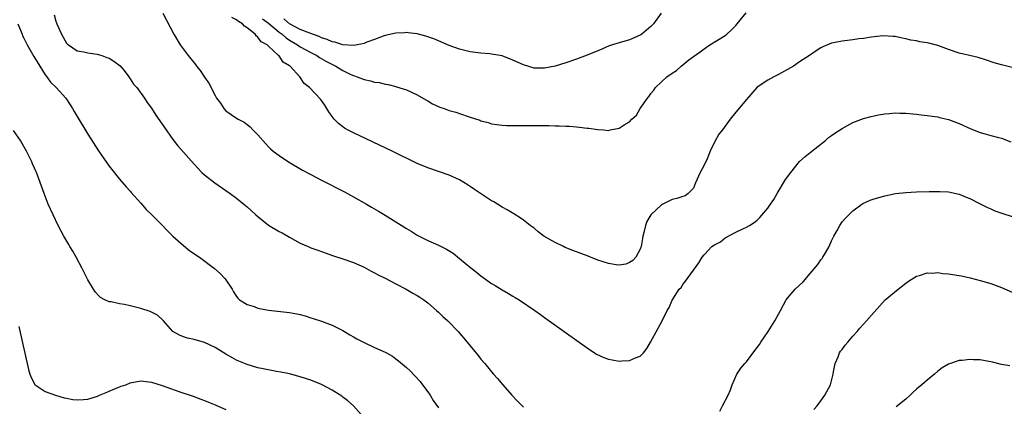
# Model space of a CAD drawing. Units: inches. Extents: x 2601000 to 2604000, y 1488000 to 1491000.
# Drawn here: x 2602676 to 2602862, y 1490015 to 1490088 of the extents above; entities that cross this region are included whole.
import ezdxf

# ---------------------------------------------------------------- set-up
doc = ezdxf.new("R2010")
doc.units = ezdxf.units.IN
doc.header["$MEASUREMENT"] = 0
doc.layers.add('LD26011488_10ft', color=4, linetype='Continuous')

msp = doc.modelspace()

# ---------------------------------------------------------------- linework, layer by layer
at = {"layer": 'LD26011488_10ft'}
for points, elevation in [([(2602682.66, 1490088.66), (2602683, 1490087.48), (2602683.18, 1490087), (2602684.06, 1490085), (2602685, 1490083.36), (2602685.17, 1490083.17), (2602685.39, 1490083), (2602687, 1490081.92), (2602688.28, 1490081.72), (2602689, 1490081.51), (2602690.75, 1490081.25), (2602691.62, 1490081), (2602692.62, 1490080.62), (2602693, 1490080.5), (2602693.92, 1490079.92), (2602695.09, 1490079.09), (2602695.83, 1490078.17), (2602696.73, 1490077), (2602696.83, 1490076.83), (2602697, 1490076.61), (2602697.64, 1490075.64), (2602698.21, 1490075), (2602699.66, 1490073), (2602700.18, 1490072.18), (2602701, 1490071.06), (2602701.79, 1490069.79), (2602703, 1490068.06), (2602703.42, 1490067.42), (2602705, 1490065.21), (2602705.98, 1490063.98), (2602707, 1490062.78), (2602709, 1490060.56), (2602710.49, 1490059), (2602711, 1490058.53), (2602712.92, 1490057), (2602715, 1490055.58), (2602715.83, 1490055), (2602717, 1490054.12), (2602718.39, 1490053), (2602719, 1490052.5), (2602719.79, 1490051.79), (2602720.62, 1490051), (2602721, 1490050.67), (2602723, 1490049.06), (2602725, 1490047.88), (2602725.59, 1490047.59), (2602727, 1490046.76), (2602729, 1490045.67), (2602730.5, 1490045), (2602731, 1490044.8), (2602732.33, 1490044.33), (2602733, 1490044.08), (2602735.28, 1490043.28), (2602737, 1490042.73), (2602739, 1490042.01), (2602741, 1490041.12), (2602742.37, 1490040.37), (2602743, 1490040.08), (2602743.68, 1490039.68), (2602745, 1490039.08), (2602747, 1490038), (2602748.95, 1490037), (2602750.22, 1490036.22), (2602751, 1490035.81), (2602751.48, 1490035.48), (2602752.24, 1490035), (2602753, 1490034.43), (2602754.66, 1490033), (2602755, 1490032.68), (2602755.84, 1490031.84), (2602756.78, 1490031), (2602758.7, 1490029), (2602760.43, 1490027), (2602761, 1490026.29), (2602762.51, 1490024.51), (2602763, 1490023.82), (2602763.71, 1490023), (2602765, 1490021.42), (2602765.36, 1490021), (2602766.15, 1490020.15), (2602767.1, 1490019), (2602768.84, 1490017), (2602769.92, 1490015.92), (2602770.74, 1490015), (2602771, 1490014.75)], 9320), ([(2602703.13, 1490089), (2602705.2, 1490085), (2602706.38, 1490083), (2602707.87, 1490081), (2602708.4, 1490080.4), (2602709, 1490079.63), (2602709.29, 1490079.29), (2602709.5, 1490079), (2602710.18, 1490078.18), (2602711, 1490076.93), (2602711.8, 1490075.8), (2602713, 1490073.46), (2602713.25, 1490073), (2602714.01, 1490072.01), (2602714.59, 1490071), (2602715, 1490070.57), (2602717, 1490069.2), (2602717.34, 1490069), (2602718.46, 1490068.46), (2602719.58, 1490067.58), (2602720.1, 1490067), (2602721, 1490066.06), (2602722.43, 1490064.43), (2602723, 1490063.82), (2602723.42, 1490063.42), (2602723.92, 1490063), (2602725, 1490062.17), (2602726.8, 1490061), (2602729.44, 1490059.44), (2602731, 1490058.6), (2602733, 1490057.54), (2602737.32, 1490055.32), (2602739, 1490054.4), (2602741.44, 1490053), (2602742.44, 1490052.44), (2602743.71, 1490051.71), (2602745, 1490050.93), (2602747, 1490049.68), (2602749, 1490048.4), (2602749.89, 1490047.89), (2602751, 1490047.17), (2602753, 1490046.15), (2602755, 1490045.26), (2602756.53, 1490044.53), (2602757.77, 1490043.77), (2602759, 1490042.79), (2602761.11, 1490041), (2602762.18, 1490040.18), (2602763, 1490039.53), (2602765, 1490038.08), (2602765.68, 1490037.68), (2602767, 1490036.84), (2602768.2, 1490036.2), (2602769, 1490035.67), (2602769.44, 1490035.44), (2602770.2, 1490035), (2602773.16, 1490033), (2602774.24, 1490032.24), (2602775, 1490031.68), (2602781.51, 1490027), (2602783, 1490025.94), (2602784.4, 1490025), (2602784.77, 1490024.77), (2602786.12, 1490024.12), (2602787, 1490023.83), (2602787.68, 1490023.68), (2602789, 1490023.46), (2602789.51, 1490023.51), (2602791, 1490023.55), (2602792.07, 1490024.07), (2602793, 1490024.4), (2602793.62, 1490025), (2602794.21, 1490025.79), (2602794.92, 1490027), (2602796.37, 1490029.63), (2602797.11, 1490031), (2602798.08, 1490033), (2602798.44, 1490033.56), (2602799, 1490034.92), (2602799.1, 1490035.1), (2602800.34, 1490037), (2602800.67, 1490037.33), (2602801, 1490037.89), (2602801.53, 1490038.47), (2602803, 1490040.56), (2602804.05, 1490041.95), (2602804.64, 1490043), (2602805, 1490043.47), (2602806.48, 1490045), (2602807, 1490045.37), (2602808.07, 1490045.93), (2602809, 1490046.66), (2602811, 1490047.73), (2602812.43, 1490048.43), (2602813, 1490048.7), (2602813.53, 1490049), (2602814.43, 1490049.57), (2602815, 1490050.01), (2602815.51, 1490050.49), (2602817, 1490052.22), (2602817.5, 1490053), (2602818.11, 1490053.89), (2602818.76, 1490055), (2602820.36, 1490057.64), (2602821.32, 1490059), (2602823, 1490061.03), (2602824.02, 1490061.98), (2602825, 1490062.73), (2602827.84, 1490065), (2602828.44, 1490065.56), (2602829, 1490065.91), (2602829.62, 1490066.38), (2602831, 1490067.23), (2602833, 1490068.36), (2602835, 1490069.17), (2602836.46, 1490069.54), (2602837, 1490069.66), (2602837.81, 1490069.81), (2602839, 1490070), (2602839.94, 1490070.06), (2602841, 1490070.2), (2602841.83, 1490070.17), (2602843, 1490070.17), (2602845, 1490069.97), (2602845.84, 1490069.84), (2602847, 1490069.73), (2602848.46, 1490069.54), (2602849, 1490069.45), (2602849.35, 1490069.35), (2602851, 1490068.97), (2602853, 1490068.2), (2602855.21, 1490067.21), (2602857, 1490066.51), (2602857.66, 1490066.34), (2602859, 1490065.94), (2602860.43, 1490065.57), (2602861, 1490065.41), (2602862.74, 1490064.74)], 9330), ([(2602863, 1490078.75), (2602861, 1490079.24), (2602859.64, 1490079.64), (2602858.15, 1490080.15), (2602856.63, 1490080.63), (2602854.98, 1490081), (2602853, 1490081.47), (2602851, 1490082.14), (2602849, 1490082.87), (2602847.31, 1490083.31), (2602847, 1490083.42), (2602845.6, 1490083.6), (2602845, 1490083.77), (2602843.92, 1490083.92), (2602843, 1490084.16), (2602842.28, 1490084.28), (2602841, 1490084.57), (2602840.61, 1490084.61), (2602838.72, 1490084.72), (2602837, 1490084.51), (2602836.48, 1490084.48), (2602835, 1490084.21), (2602834.13, 1490084.13), (2602833, 1490083.95), (2602831, 1490083.7), (2602829.37, 1490083.37), (2602829, 1490083.31), (2602827.34, 1490082.66), (2602827, 1490082.48), (2602826.1, 1490081.9), (2602824.86, 1490081), (2602823, 1490079.79), (2602821.82, 1490079), (2602819, 1490077.44), (2602818.12, 1490077), (2602817, 1490076.39), (2602815, 1490075.03), (2602813, 1490072.74), (2602811, 1490070.33), (2602809.93, 1490069), (2602808.45, 1490067), (2602807.8, 1490066.2), (2602807, 1490064.71), (2602806.16, 1490063), (2602805.56, 1490061.56), (2602805, 1490060.38), (2602804.27, 1490059), (2602803.39, 1490057), (2602803, 1490056), (2602802.02, 1490055), (2602801.42, 1490054.58), (2602801, 1490054.47), (2602799.91, 1490054.09), (2602799, 1490053.9), (2602797, 1490052.9), (2602795, 1490051.02), (2602794.25, 1490049.75), (2602793.96, 1490049), (2602793.65, 1490047.65), (2602793.48, 1490047), (2602793.44, 1490046.56), (2602793.15, 1490045), (2602793, 1490044.55), (2602792.19, 1490043), (2602791.6, 1490042.4), (2602791, 1490042.02), (2602790.29, 1490041.71), (2602789, 1490041.53), (2602788.44, 1490041.56), (2602787, 1490041.82), (2602785.8, 1490042.2), (2602785, 1490042.47), (2602783.64, 1490043), (2602783.19, 1490043.19), (2602780.28, 1490044.28), (2602778.86, 1490044.86), (2602778.55, 1490045), (2602777, 1490045.78), (2602774.87, 1490047), (2602773.79, 1490047.79), (2602773, 1490048.46), (2602772.27, 1490049), (2602771, 1490050.02), (2602770.42, 1490050.42), (2602769.2, 1490051.2), (2602767.96, 1490051.96), (2602767, 1490052.44), (2602766.15, 1490053), (2602765.42, 1490053.42), (2602765, 1490053.61), (2602761.79, 1490055.79), (2602761, 1490056.36), (2602760.59, 1490056.59), (2602759, 1490057.56), (2602757, 1490058.45), (2602753, 1490059.83), (2602751, 1490060.68), (2602746.32, 1490063), (2602739, 1490066.42), (2602737.9, 1490067), (2602737.33, 1490067.33), (2602737, 1490067.56), (2602736.19, 1490068.19), (2602735.4, 1490069), (2602735, 1490069.52), (2602734.4, 1490070.4), (2602733.63, 1490071.63), (2602733, 1490072.54), (2602732.8, 1490072.8), (2602730.71, 1490075), (2602729.76, 1490075.76), (2602728.95, 1490077), (2602727.09, 1490079), (2602727, 1490079.07), (2602725.77, 1490079.77), (2602725, 1490080.93), (2602724.96, 1490080.96), (2602724.93, 1490081), (2602723, 1490082.78), (2602722.79, 1490083), (2602721.61, 1490083.61), (2602721, 1490084.49), (2602720.69, 1490084.69), (2602720.51, 1490085), (2602719, 1490086.22), (2602718.51, 1490086.51), (2602718.14, 1490087), (2602717.39, 1490087.39), (2602717, 1490087.73), (2602716.14, 1490088.14)], 9340), ([(2602721.9, 1490087.9), (2602723, 1490087.07), (2602725, 1490085.42), (2602725.57, 1490085), (2602726.32, 1490084.32), (2602727, 1490083.89), (2602728.51, 1490083), (2602729, 1490082.67), (2602731, 1490081.58), (2602732.1, 1490081), (2602732.63, 1490080.63), (2602733.92, 1490079.91), (2602735.68, 1490079), (2602737, 1490078.21), (2602738.55, 1490077.45), (2602739, 1490077.24), (2602739.74, 1490077), (2602741, 1490076.49), (2602742.25, 1490076.25), (2602743, 1490075.99), (2602743.9, 1490075.9), (2602745, 1490075.58), (2602745.54, 1490075.54), (2602747, 1490075.15), (2602747.13, 1490075.13), (2602749, 1490074.53), (2602751, 1490073.61), (2602752.63, 1490072.63), (2602753, 1490072.45), (2602753.91, 1490071.91), (2602755.3, 1490071.3), (2602756.08, 1490071), (2602757, 1490070.68), (2602758.31, 1490070.31), (2602760.43, 1490069.57), (2602761, 1490069.42), (2602762.8, 1490068.8), (2602763, 1490068.7), (2602764.36, 1490068.36), (2602765, 1490068.13), (2602767, 1490067.88), (2602767.84, 1490067.84), (2602769, 1490067.85), (2602769.84, 1490067.84), (2602771, 1490067.85), (2602773.84, 1490067.84), (2602775.81, 1490067.81), (2602777, 1490067.77), (2602777.76, 1490067.76), (2602779, 1490067.68), (2602779.67, 1490067.67), (2602781, 1490067.55), (2602781.53, 1490067.53), (2602783, 1490067.33), (2602783.33, 1490067.33), (2602785, 1490067.05), (2602786.05, 1490067), (2602787, 1490066.91), (2602787.31, 1490067), (2602789, 1490067.35), (2602789.96, 1490067.96), (2602791, 1490068.51), (2602791.43, 1490069), (2602792.26, 1490069.74), (2602792.97, 1490071), (2602794.36, 1490073), (2602794.65, 1490073.35), (2602795, 1490073.83), (2602795.52, 1490074.48), (2602795.89, 1490075), (2602797.98, 1490077), (2602799, 1490077.68), (2602799.8, 1490078.2), (2602800.68, 1490079), (2602801, 1490079.24), (2602802.17, 1490080.17), (2602803, 1490080.81), (2602804.28, 1490081.72), (2602805, 1490082.29), (2602806.11, 1490083), (2602809, 1490084.77), (2602809.27, 1490085), (2602810.18, 1490085.82), (2602811, 1490086.69), (2602811.24, 1490087), (2602812.96, 1490089.04)], 9350), ([(2602796.92, 1490089), (2602795.49, 1490087), (2602795, 1490086.49), (2602794.19, 1490085.81), (2602793.28, 1490085), (2602793, 1490084.82), (2602791, 1490083.99), (2602789, 1490083.42), (2602787.17, 1490082.83), (2602785.78, 1490082.22), (2602785, 1490081.86), (2602783, 1490081.05), (2602781, 1490080.31), (2602779, 1490079.61), (2602777, 1490078.99), (2602775, 1490078.6), (2602774.6, 1490078.6), (2602773, 1490078.65), (2602771, 1490079.26), (2602769, 1490080.15), (2602767, 1490080.94), (2602765, 1490081.29), (2602764.67, 1490081.33), (2602763, 1490081.46), (2602761, 1490081.71), (2602759, 1490082.18), (2602757, 1490082.91), (2602755, 1490083.76), (2602754.14, 1490084.14), (2602752.66, 1490084.66), (2602751, 1490085.08), (2602749.3, 1490085.3), (2602749, 1490085.32), (2602748.71, 1490085.29), (2602747, 1490085.2), (2602745, 1490084.75), (2602744.63, 1490084.63), (2602743, 1490084.02), (2602741.52, 1490083.52), (2602741, 1490083.29), (2602739.1, 1490082.9), (2602737, 1490083.03), (2602735.53, 1490083.53), (2602735, 1490083.6), (2602734.05, 1490084.05), (2602733, 1490084.36), (2602732.57, 1490084.57), (2602730.81, 1490085.19), (2602729, 1490085.93), (2602727, 1490087), (2602725.91, 1490087.91)], 9360), ([(2602675.82, 1490087), (2602676.63, 1490085), (2602676.74, 1490084.74), (2602677, 1490084.25), (2602677.6, 1490083), (2602678.85, 1490080.85), (2602679, 1490080.64), (2602679.95, 1490079), (2602681, 1490077.39), (2602681.3, 1490077), (2602682.01, 1490076.01), (2602683.08, 1490075), (2602684.86, 1490073), (2602685.69, 1490071.69), (2602686.15, 1490071), (2602686.45, 1490070.45), (2602687, 1490069.51), (2602689, 1490066.18), (2602691, 1490063.02), (2602693, 1490060.16), (2602693.51, 1490059.51), (2602695, 1490057.71), (2602696.26, 1490056.26), (2602697, 1490055.46), (2602697.2, 1490055.2), (2602699, 1490053.2), (2602700.01, 1490052.01), (2602701, 1490051.07), (2602703, 1490049.02), (2602703.98, 1490047.98), (2602705, 1490046.98), (2602707, 1490045.22), (2602708.24, 1490044.24), (2602710.01, 1490043), (2602712.88, 1490040.88), (2602713.95, 1490039.95), (2602714.82, 1490039), (2602715, 1490038.76), (2602716.18, 1490037), (2602716.46, 1490036.46), (2602717, 1490035.63), (2602717.27, 1490035.27), (2602717.59, 1490035), (2602719, 1490034.09), (2602720.3, 1490033.7), (2602721, 1490033.44), (2602723, 1490033.04), (2602727, 1490032.61), (2602728.34, 1490032.34), (2602729, 1490032.19), (2602729.94, 1490031.94), (2602731, 1490031.59), (2602731.46, 1490031.46), (2602733, 1490030.95), (2602735, 1490030.21), (2602737, 1490029.18), (2602738.36, 1490028.36), (2602739, 1490028.03), (2602739.66, 1490027.66), (2602741, 1490026.93), (2602743, 1490025.99), (2602745, 1490025.14), (2602745.26, 1490025), (2602746.35, 1490024.35), (2602747, 1490023.9), (2602747.51, 1490023.51), (2602749, 1490022.23), (2602749.64, 1490021.64), (2602750.63, 1490020.63), (2602751.58, 1490019.58), (2602752.03, 1490019), (2602753, 1490017.64), (2602753.44, 1490017), (2602754.03, 1490016.03), (2602755, 1490014.65)], 9310), ([(2602740.9, 1490012.9), (2602739, 1490015), (2602737.94, 1490015.94), (2602737, 1490016.65), (2602736.81, 1490016.81), (2602735, 1490017.96), (2602733, 1490019.03), (2602731, 1490019.86), (2602729, 1490020.5), (2602727, 1490021.02), (2602725.36, 1490021.36), (2602724.5, 1490021.5), (2602722.04, 1490021.96), (2602721, 1490022.2), (2602719, 1490022.77), (2602717.41, 1490023.41), (2602717, 1490023.59), (2602716.09, 1490024.09), (2602715, 1490024.76), (2602713, 1490026.02), (2602711, 1490026.96), (2602709, 1490027.52), (2602707.79, 1490027.79), (2602707, 1490028.02), (2602706.3, 1490028.3), (2602705.03, 1490029), (2602703.28, 1490031), (2602703.16, 1490031.16), (2602702.1, 1490032.1), (2602700.76, 1490032.77), (2602699, 1490033.37), (2602697, 1490033.88), (2602695.89, 1490034.11), (2602695, 1490034.24), (2602693.41, 1490034.59), (2602693, 1490034.63), (2602692.24, 1490035), (2602691.43, 1490035.43), (2602691, 1490035.8), (2602690.45, 1490036.45), (2602690.08, 1490037), (2602689, 1490038.75), (2602687.91, 1490041), (2602686.85, 1490043), (2602686.18, 1490044.18), (2602685.65, 1490045), (2602685.42, 1490045.42), (2602684.47, 1490047), (2602683.43, 1490049), (2602682.46, 1490051), (2602681.57, 1490053), (2602680.8, 1490055), (2602679.56, 1490058.44), (2602679.34, 1490059), (2602679.22, 1490059.22), (2602679, 1490059.78), (2602678.62, 1490060.62), (2602678.48, 1490061), (2602677.96, 1490061.96), (2602677.49, 1490063), (2602677, 1490063.88), (2602676.33, 1490065), (2602675, 1490066.86)], 9300), ([(2602807.98, 1490014.02), (2602808.46, 1490015), (2602809.55, 1490017), (2602809.96, 1490018.04), (2602810.3, 1490019), (2602811.17, 1490021), (2602811.92, 1490022.08), (2602812.68, 1490023), (2602813, 1490023.31), (2602814.57, 1490025.43), (2602815, 1490026), (2602815.41, 1490026.59), (2602815.66, 1490027), (2602817.07, 1490029), (2602818.35, 1490031), (2602819, 1490032.28), (2602819.4, 1490033), (2602819.93, 1490034.07), (2602820.47, 1490035), (2602821, 1490035.67), (2602822.14, 1490037), (2602823.63, 1490038.37), (2602825, 1490039.95), (2602826.39, 1490041.61), (2602827, 1490042.51), (2602827.23, 1490042.77), (2602827.37, 1490043), (2602827.84, 1490043.84), (2602828.55, 1490045), (2602829, 1490046.11), (2602829.45, 1490047), (2602830.05, 1490048.05), (2602830.54, 1490049), (2602831, 1490049.67), (2602831.62, 1490050.38), (2602833, 1490051.72), (2602834.73, 1490053), (2602834.89, 1490053.11), (2602836.27, 1490053.73), (2602837, 1490053.99), (2602839, 1490054.58), (2602841.01, 1490054.99), (2602843, 1490055.2), (2602845, 1490055.3), (2602847.37, 1490055.37), (2602849.39, 1490055.39), (2602851, 1490055.3), (2602853, 1490054.89), (2602854.32, 1490054.32), (2602855, 1490054.06), (2602856.85, 1490053.15), (2602858.36, 1490052.36), (2602859, 1490052.12), (2602859.76, 1490051.76), (2602861.24, 1490051.24), (2602863, 1490050.66)], 9320), ([(2602825.69, 1490014.31), (2602826.28, 1490015), (2602827, 1490015.95), (2602827.76, 1490017), (2602828.83, 1490019), (2602829.29, 1490021), (2602829.4, 1490021.4), (2602829.66, 1490023), (2602830.24, 1490024.24), (2602830.52, 1490025), (2602830.71, 1490025.29), (2602831, 1490025.64), (2602831.57, 1490026.43), (2602832.04, 1490027), (2602833, 1490028.11), (2602833.8, 1490029), (2602834.34, 1490029.66), (2602835, 1490030.41), (2602835.6, 1490031), (2602837, 1490032.69), (2602838.12, 1490033.88), (2602839.12, 1490035), (2602841.51, 1490037), (2602843, 1490038.15), (2602843.5, 1490038.5), (2602845, 1490039.44), (2602845.58, 1490039.58), (2602847, 1490040.06), (2602848.01, 1490040.01), (2602849, 1490040.11), (2602849.95, 1490039.95), (2602851, 1490039.9), (2602851.75, 1490039.75), (2602853, 1490039.58), (2602853.48, 1490039.48), (2602855.12, 1490039.12), (2602857, 1490038.62), (2602859, 1490038.03), (2602861, 1490037.3), (2602863, 1490036.43)], 9310), ([(2602676.03, 1490029.97), (2602677.86, 1490021.86), (2602678.11, 1490021), (2602678.33, 1490020.33), (2602679.05, 1490019.05), (2602679.11, 1490019), (2602681, 1490017.74), (2602682.91, 1490017), (2602684.55, 1490016.55), (2602685, 1490016.45), (2602686.22, 1490016.22), (2602687, 1490016.12), (2602688.18, 1490016.18), (2602689, 1490016.28), (2602690.85, 1490016.85), (2602691.23, 1490017), (2602692.46, 1490017.54), (2602693, 1490017.76), (2602695, 1490018.6), (2602695.31, 1490018.69), (2602696.15, 1490019), (2602697, 1490019.35), (2602699, 1490019.71), (2602701, 1490019.48), (2602703, 1490018.86), (2602706.32, 1490017.68), (2602708.84, 1490016.84), (2602710.29, 1490016.29), (2602711, 1490016.03), (2602711.7, 1490015.7), (2602713, 1490015.18), (2602713.12, 1490015.12), (2602715, 1490014.32)], 9290), ([(2602862.56, 1490022.56), (2602861, 1490022.82), (2602859.27, 1490023.27), (2602857.58, 1490023.58), (2602857, 1490023.66), (2602855.69, 1490023.69), (2602855, 1490023.73), (2602853.57, 1490023.57), (2602853, 1490023.54), (2602851, 1490022.89), (2602849.84, 1490022.16), (2602849, 1490021.55), (2602848.39, 1490021), (2602847, 1490019.88), (2602846.01, 1490019), (2602845.45, 1490018.55), (2602845, 1490018.13), (2602844.39, 1490017.61), (2602843.78, 1490017), (2602843, 1490016.3), (2602841.19, 1490014.81)], 9300)]:
    msp.add_lwpolyline(points, dxfattribs=dict(at, elevation=elevation))

doc.saveas('drawing.dxf')
